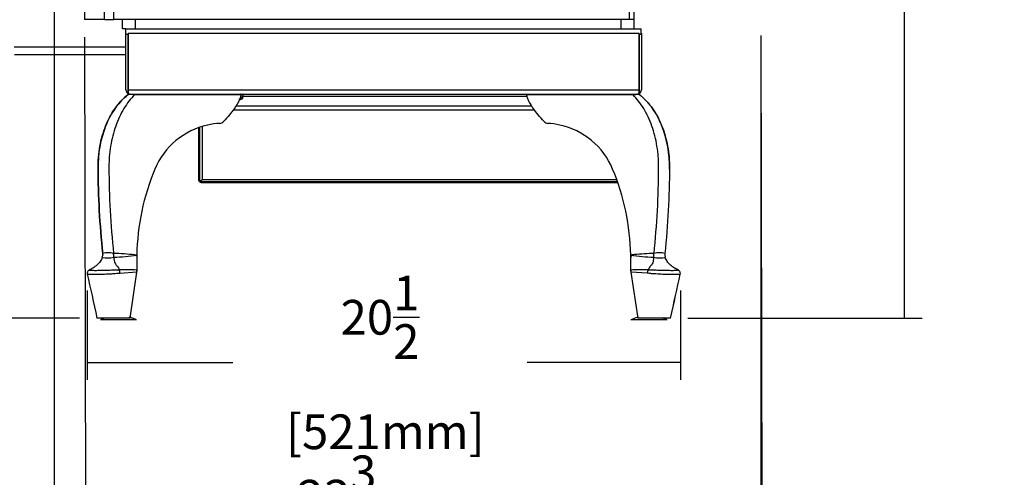
# Model space of a CAD drawing. Units: inches. Extents: x -261 to -35, y -276 to -140.
# Drawn here: x -138 to -104, y -249 to -233 of the extents above; entities that cross this region are included whole.
import ezdxf

# ---------------------------------------------------------------- set-up
doc = ezdxf.new("R2010")
doc.units = ezdxf.units.IN
doc.header["$MEASUREMENT"] = 0
for name, color, linetype in [('24023', 7, 'Continuous'), ('30025', 7, 'Continuous'), ('30050', 7, 'Continuous'), ('__INGSRV01_DATA_', 7, 'Continuous'), ('Default', 7, 'Continuous'), ('PL34000', 7, 'Continuous'), ('PL34010', 7, 'Continuous'), ('PL34014', 7, 'Continuous'), ('PL34017', 7, 'Continuous'), ('PL34033', 7, 'Continuous'), ('PL34037-P1', 7, 'Continuous'), ('PL34038-P1', 7, 'Continuous'), ('PL34039-02', 7, 'Continuous')]:
    doc.layers.add(name, color=color, linetype=linetype)
doc.styles.add('SEACAD_arial_ttf', font='txt')
doc.dimstyles.new('$TD_AUDIT_GENERATED_(F13)', dxfattribs={"dimtxt": 1.2, "dimasz": 1.2, "dimexe": 0.6, "dimexo": 0.6, "dimgap": 0.6, "dimtad": 0, "dimtih": 1, "dimtoh": 1, "dimdec": 3, "dimzin": 4, "dimdsep": 46, "dimlunit": 5, "dimtxsty": 'SEACAD_arial_ttf', "dimblk1": '_SE_FILLED', "dimblk2": '_SE_FILLED', "dimsah": 1, "dimcen": 0.6, "dimadec": 0, "dimazin": 0, "dimtfac": 1, "dimtdec": 3, "dimtofl": 0, "dimtmove": 0, "dimatfit": 3, "dimfxl": 0, "dimtolj": 1, "dimtzin": 4, "dimarcsym": 0})

# ---------------------------------------------------------------- blocks, each defined once
blk = doc.blocks.new('SE5')
at = {"layer": '24023', "color": 7, "linetype": 'Continuous'}
for p, q in [((128.825, -44.668), (128.98, -44.668)), ((128.98, -44.668), (132.615, -44.668)), ((128.98, -44.695), (128.98, -44.668)), ((132.654, -44.695), (128.98, -44.695)), ((132.615, -44.668), (132.647, -44.673)), ((132.655, -44.688), (132.654, -44.694)), ((132.654, -44.694), (132.654, -44.695)), ((132.656, -44.682), (132.655, -44.688)), ((142.532, -44.695), (142.53, -44.682)), ((142.53, -44.682), (142.53, -44.696)), ((142.53, -44.696), (142.532, -44.695)), ((146.206, -44.695), (142.532, -44.695)), ((142.538, -44.673), (142.571, -44.668)), ((142.571, -44.668), (146.206, -44.668)), ((146.206, -44.668), (146.361, -44.668)), ((146.206, -44.695), (146.206, -44.668)), ((131.926, -45.685), (131.926, -45.685)), ((127.867, -50.314), (127.867, -50.314)), ((127.883, -50.179), (127.883, -50.179)), ((128.256, -50.179), (128.256, -50.179)), ((128.264, -50.314), (128.264, -50.314)), ((129.059, -50.23), (129.059, -50.229)), ((129.059, -50.23), (129.059, -50.235)), ((129.059, -50.236), (129.059, -50.235)), ((129.059, -50.236), (129.059, -50.236)), ((146.127, -50.228), (146.127, -50.235)), ((146.921, -50.314), (146.921, -50.314)), ((146.93, -50.179), (146.93, -50.179)), ((147.303, -50.179), (147.303, -50.179)), ((147.319, -50.314), (147.319, -50.314)), ((128.448, -50.744), (128.448, -50.744)), ((128.448, -50.744), (128.448, -50.744)), ((129.053, -50.832), (128.478, -50.87)), ((129.053, -50.832), (128.815, -52.418)), ((129.053, -50.831), (128.816, -52.418)), ((129.058, -50.759), (129.056, -50.793)), ((129.056, -50.793), (129.058, -50.76)), ((129.058, -50.76), (129.059, -50.757)), ((129.059, -50.758), (129.058, -50.759)), ((129.059, -50.752), (129.059, -50.758)), ((129.059, -50.757), (129.059, -50.752)), ((146.127, -50.752), (146.127, -50.758)), ((146.127, -50.758), (146.127, -50.759)), ((146.127, -50.759), (146.13, -50.793)), ((146.13, -50.793), (146.127, -50.76)), ((146.132, -50.831), (146.369, -52.418)), ((146.705, -50.869), (146.132, -50.831)), ((146.133, -50.832), (146.371, -52.418)), ((146.734, -50.744), (146.734, -50.744)), ((146.734, -50.744), (146.734, -50.744)), ((128.815, -52.418), (127.682, -52.418)), ((147.503, -52.418), (146.369, -52.418))]:
    blk.add_line(p, q, dxfattribs=at)
for centre, radius, start, end in [((130.342, -46.63), 2.507, 129.4959, 156.0713), ((128.825, -44.793), 0.125, 90, 128.3305), ((146.361, -44.793), 0.125, 74.6162, 90), ((146.361, -44.793), 0.125, 51.67, 90), ((144.839, -46.633), 2.513, 23.9577, 50.4719), ((144.067, -44.189), 1.632, 208.4043, 211.4461), ((131.514, -47.157), 3.794, 158.0865, 181.5786), ((130.712, -46.858), 2.938, 156.4631, 157.6457), ((130.903, -46.938), 3.145, 155.0848, 156.5226), ((132.055, -48.25), 2.569, 102.3133, 157.3463), ((131.987, -47.74), 2.056, 91.6988, 103.4931), ((131.868, -45.435), 0.257, 283.0815, 316.0872), ((131.871, -45.44), 0.251, 282.6944, 316.4744), ((143.318, -45.434), 0.257, 223.9611, 256.871), ((143.264, -45.529), 0.156, 212.5431, 268.289), ((143.199, -47.74), 2.056, 76.507, 88.3009), ((143.13, -48.25), 2.569, 22.6537, 77.6867), ((144.266, -46.946), 3.164, 23.4826, 24.9118), ((144.478, -46.856), 2.934, 22.3536, 23.5382), ((143.672, -47.157), 3.794, 358.4211, 21.9131), ((155.85, -47.172), 28.129, 180.182, 186.1376), ((137.185, -50.392), 8.128, 157.3463, 178.9116), ((138, -50.392), 8.128, 1.0882, 22.6536), ((128.058, -49.222), 1.112, 260.061, 260.2366), ((127.582, -50.211), 0.302, 340.1492, 6.1593), ((128.058, -49.222), 1.112, 260.2366, 280.7032), ((128.069, -51.007), 0.849, 77.2898, 102.6667), ((127.189, -72.1), 21.947, 85.3089, 87.2152), ((127.901, -42.41), 7.912, 272.6316, 278.4146), ((128.535, -50.45), 0.546, 18.5723, 20.3828), ((128.928, -50.222), 0.131, 356.8258, 2.6058), ((414.085, -50.582), 285.026, 179.93077, 180.03421), ((386.627, -50.582), 257.568, 179.92332, 180.03785), ((146.462, -50.217), 0.335, 179.8084, 181.8415), ((146.072, -50.223), 0.055, 354.618, 7.0319), ((144.234, -50.788), 1.976, 14.1435, 16.8213), ((146.612, -53.952), 3.747, 95.4253, 97.4498), ((-111.441, -50.582), 257.568, 359.96215, 0.07668), ((-138.899, -50.582), 285.026, 359.96579, 0.06923), ((147.305, -42.211), 8.112, 261.6443, 267.2841), ((147.952, -71.271), 21.117, 92.7746, 94.601), ((147.127, -49.226), 1.107, 259.295, 280.0639), ((147.116, -51.005), 0.847, 77.259, 102.6975), ((147.604, -50.212), 0.302, 173.841, 199.7876), ((128.576, -59.077), 8.334, 86.6809, 90.8796), ((128.254, -50.855), 0.224, 356.272, 29.8566), ((128.789, -50.791), 0.268, 351.5218, 359.6979), ((128.786, -50.792), 0.27, 351.4596, 359.6365), ((146.618, -58.867), 8.124, 89.1783, 93.461), ((146.4, -50.792), 0.27, 180.3635, 188.5404), ((146.397, -50.791), 0.268, 180.3021, 188.4782), ((146.927, -50.855), 0.222, 150.0346, 183.6898)]:
    blk.add_arc(centre, radius, start, end, dxfattribs=at)
for points, knots in [([(127.883, -50.179), (127.83, -49.687), (127.79, -49.193), (127.736, -48.203), (127.722, -47.705), (127.721, -47.146), (127.722, -47.084), (127.726, -46.96), (127.73, -46.898), (127.745, -46.714), (127.761, -46.591), (127.827, -46.225), (127.893, -45.994), (128.067, -45.558), (128.178, -45.35), (128.369, -45.078), (128.438, -44.993), (128.585, -44.835), (128.664, -44.761), (128.747, -44.695)], [0, 0, 0, 0, 0.25, 0.25, 0.5, 0.5, 0.53125, 0.53125, 0.5625, 0.5625, 0.625, 0.625, 0.75, 0.75, 0.875, 0.875, 0.9375, 0.9375, 1, 1, 1, 1]), ([(128.98, -44.695), (128.846, -44.826), (128.724, -44.984), (128.558, -45.258), (128.506, -45.356), (128.411, -45.558), (128.368, -45.663), (128.291, -45.882), (128.256, -45.996), (128.197, -46.229), (128.172, -46.348), (128.133, -46.588), (128.119, -46.71), (128.104, -46.896), (128.101, -46.958), (128.097, -47.083), (128.096, -47.145), (128.098, -48.203), (128.151, -49.194), (128.256, -50.179)], [0, 0, 0, 0, 0.125, 0.125, 0.1875, 0.1875, 0.25, 0.25, 0.3125, 0.3125, 0.375, 0.375, 0.4375, 0.4375, 0.46875, 0.46875, 0.5, 0.5, 1, 1, 1, 1]), ([(128.98, -44.695), (128.95, -44.692), (128.922, -44.69), (128.888, -44.687), (128.881, -44.687), (128.868, -44.686), (128.862, -44.686), (128.844, -44.685), (128.832, -44.685), (128.817, -44.685), (128.811, -44.685), (128.802, -44.685), (128.797, -44.686), (128.785, -44.686), (128.778, -44.687), (128.759, -44.69), (128.751, -44.692), (128.747, -44.695)], [0, 0, 0, 0, 0.25, 0.25, 0.3125, 0.3125, 0.375, 0.375, 0.5, 0.5, 0.5625, 0.5625, 0.625, 0.625, 0.75, 0.75, 1, 1, 1, 1]), ([(132.654, -44.695), (132.649, -44.73), (132.64, -44.765), (132.615, -44.839), (132.598, -44.877), (132.561, -44.954), (132.54, -44.992), (132.493, -45.07), (132.468, -45.109), (132.413, -45.187), (132.384, -45.227), (132.324, -45.305), (132.292, -45.344), (132.195, -45.46), (132.125, -45.537), (132.053, -45.613)], [0, 0, 0, 0, 0.125, 0.125, 0.25, 0.25, 0.375, 0.375, 0.5, 0.5, 0.625, 0.625, 0.75, 0.75, 1, 1, 1, 1]), ([(132.656, -44.682), (132.656, -44.68), (132.656, -44.678), (132.653, -44.675), (132.65, -44.674), (132.647, -44.673)], [0, 0, 0, 0, 0.5, 0.5, 1, 1, 1, 1]), ([(142.538, -44.673), (142.535, -44.674), (142.533, -44.675), (142.53, -44.678), (142.529, -44.68), (142.53, -44.682)], [0, 0, 0, 0, 0.5, 0.5, 1, 1, 1, 1]), ([(143.133, -45.613), (143.06, -45.537), (142.991, -45.46), (142.86, -45.304), (142.799, -45.226), (142.731, -45.127), (142.718, -45.108), (142.692, -45.069), (142.68, -45.049), (142.645, -44.991), (142.624, -44.953), (142.587, -44.877), (142.571, -44.84), (142.553, -44.784), (142.547, -44.766), (142.538, -44.73), (142.534, -44.712), (142.532, -44.695)], [0, 0, 0, 0, 0.25, 0.25, 0.5, 0.5, 0.5625, 0.5625, 0.625, 0.625, 0.75, 0.75, 0.875, 0.875, 0.9375, 0.9375, 1, 1, 1, 1]), ([(146.438, -44.695), (146.435, -44.692), (146.427, -44.69), (146.411, -44.687), (146.408, -44.687), (146.401, -44.686), (146.397, -44.686), (146.384, -44.685), (146.375, -44.685), (146.359, -44.685), (146.353, -44.685), (146.342, -44.685), (146.336, -44.686), (146.318, -44.686), (146.305, -44.687), (146.264, -44.69), (146.235, -44.692), (146.206, -44.695)], [0, 0, 0, 0, 0.25, 0.25, 0.3125, 0.3125, 0.375, 0.375, 0.5, 0.5, 0.5625, 0.5625, 0.625, 0.625, 0.75, 0.75, 1, 1, 1, 1]), ([(146.93, -50.179), (146.982, -49.687), (147.022, -49.193), (147.075, -48.203), (147.088, -47.705), (147.089, -47.146), (147.089, -47.084), (147.085, -46.96), (147.081, -46.898), (147.067, -46.714), (147.053, -46.591), (146.994, -46.225), (146.935, -45.994), (146.78, -45.558), (146.683, -45.35), (146.519, -45.078), (146.461, -44.993), (146.338, -44.835), (146.273, -44.761), (146.206, -44.695)], [0, 0, 0, 0, 0.25, 0.25, 0.5, 0.5, 0.53125, 0.53125, 0.5625, 0.5625, 0.625, 0.625, 0.75, 0.75, 0.875, 0.875, 0.9375, 0.9375, 1, 1, 1, 1]), ([(146.438, -44.695), (146.604, -44.826), (146.75, -44.984), (146.943, -45.258), (147.003, -45.356), (147.112, -45.558), (147.161, -45.663), (147.248, -45.882), (147.287, -45.996), (147.353, -46.229), (147.38, -46.348), (147.424, -46.588), (147.44, -46.71), (147.455, -46.896), (147.459, -46.958), (147.464, -47.083), (147.464, -47.145), (147.463, -48.203), (147.409, -49.194), (147.303, -50.179)], [0, 0, 0, 0, 0.125, 0.125, 0.1875, 0.1875, 0.25, 0.25, 0.3125, 0.3125, 0.375, 0.375, 0.4375, 0.4375, 0.46875, 0.46875, 0.5, 0.5, 1, 1, 1, 1]), ([(127.728, -46.942), (127.726, -46.968), (127.725, -46.994), (127.722, -47.083), (127.721, -47.145), (127.723, -48.203), (127.777, -49.194), (127.883, -50.179)], [0.4556452, 0.4556452, 0.4556452, 0.4556452, 0.46875, 0.46875, 0.5, 0.5, 1, 1, 1, 1]), ([(127.873, -50.312), (127.848, -50.367), (127.804, -50.461), (127.687, -50.589), (127.543, -50.688), (127.458, -50.735), (127.41, -50.76)], [0, 0, 0, 0, 0.244502, 0.499365, 0.758419, 1, 1, 1, 1]), ([(127.888, -50.227), (127.888, -50.227), (127.888, -50.227), (127.888, -50.227), (127.888, -50.229), (127.889, -50.232), (127.889, -50.235), (127.889, -50.235), (127.889, -50.236), (127.889, -50.237), (127.889, -50.237), (127.889, -50.237), (127.889, -50.237), (127.889, -50.237), (127.889, -50.237), (127.89, -50.237)], [0, 0, 0, 0, 0.000031, 0.000031, 0.000031, 0.767672, 0.767672, 0.767672, 0.945756, 0.945756, 0.945756, 0.977585, 0.977585, 0.977585, 1, 1, 1, 1]), ([(128.264, -50.314), (128.263, -50.292), (128.262, -50.27), (128.26, -50.236), (128.259, -50.225), (128.258, -50.208), (128.258, -50.202), (128.257, -50.193), (128.257, -50.19), (128.257, -50.186), (128.257, -50.185), (128.256, -50.182), (128.257, -50.18), (128.256, -50.179)], [0, 0, 0, 0, 0.5, 0.5, 0.75, 0.75, 0.875, 0.875, 0.9375, 0.9375, 0.96875, 0.96875, 1, 1, 1, 1]), ([(128.264, -50.314), (128.267, -50.351), (128.277, -50.419), (128.296, -50.509), (128.334, -50.571), (128.374, -50.615), (128.414, -50.655), (128.435, -50.7), (128.446, -50.73), (128.448, -50.744)], [0, 0, 0, 0, 0.197372, 0.362929, 0.528486, 0.611265, 0.694043, 0.859601, 1, 1, 1, 1]), ([(128.984, -50.227), (128.984, -50.227), (128.984, -50.227), (128.984, -50.227), (129.003, -50.229), (129.022, -50.232), (129.042, -50.235), (129.046, -50.235), (129.05, -50.236), (129.055, -50.237), (129.056, -50.237), (129.056, -50.237), (129.057, -50.237), (129.058, -50.237), (129.058, -50.237), (129.059, -50.237)], [0, 0, 0, 0, 0.000031, 0.000031, 0.000031, 0.767672, 0.767672, 0.767672, 0.945756, 0.945756, 0.945756, 0.977585, 0.977585, 0.977585, 1, 1, 1, 1]), ([(146.921, -50.314), (146.918, -50.352), (146.908, -50.419), (146.889, -50.509), (146.851, -50.571), (146.81, -50.614), (146.77, -50.655), (146.748, -50.699), (146.737, -50.73), (146.734, -50.744)], [0, 0, 0, 0, 0.196925, 0.362504, 0.528083, 0.610873, 0.693662, 0.859241, 1, 1, 1, 1]), ([(146.921, -50.314), (146.923, -50.293), (146.924, -50.27), (146.926, -50.236), (146.926, -50.225), (146.927, -50.208), (146.928, -50.202), (146.928, -50.193), (146.928, -50.19), (146.929, -50.186), (146.929, -50.185), (146.929, -50.183), (146.929, -50.182), (146.929, -50.181), (146.93, -50.18), (146.93, -50.18), (146.93, -50.179), (146.93, -50.179)], [0, 0, 0, 0, 0.5, 0.5, 0.75, 0.75, 0.875, 0.875, 0.9375, 0.9375, 0.96875, 0.96875, 0.984375, 0.984375, 0.992187, 0.992187, 1, 1, 1, 1]), ([(147.775, -50.76), (147.727, -50.735), (147.642, -50.688), (147.498, -50.59), (147.382, -50.461), (147.337, -50.367), (147.313, -50.312)], [0, 0, 0, 0, 0.241904, 0.500749, 0.755478, 1, 1, 1, 1]), ([(127.422, -50.752), (127.412, -50.757), (127.398, -50.765), (127.368, -50.794), (127.349, -50.834), (127.342, -50.873), (127.349, -50.892), (127.351, -50.897)], [0, 0, 0, 0, 0.236768, 0.443064, 0.674314, 0.917457, 1, 1, 1, 1]), ([(128.478, -50.87), (128.441, -50.872), (128.404, -50.876), (128.327, -50.882), (128.288, -50.885), (128.207, -50.891), (128.166, -50.894), (128.085, -50.898), (128.044, -50.901), (127.964, -50.904), (127.923, -50.906), (127.845, -50.909), (127.807, -50.91), (127.697, -50.913), (127.629, -50.914), (127.514, -50.914), (127.465, -50.913), (127.392, -50.909), (127.367, -50.906), (127.351, -50.901), (127.349, -50.899), (127.349, -50.897)], [0, 0, 0, 0, 0.0625, 0.0625, 0.125, 0.125, 0.1875, 0.1875, 0.25, 0.25, 0.3125, 0.3125, 0.375, 0.375, 0.5, 0.5, 0.625, 0.625, 0.75, 0.75, 0.7992109, 0.7992109, 0.7992109, 0.7992109]), ([(127.421, -50.752), (127.417, -50.755), (127.419, -50.757), (127.442, -50.761), (127.466, -50.763), (127.533, -50.765), (127.577, -50.766), (127.681, -50.766), (127.742, -50.765), (127.872, -50.763), (127.943, -50.761), (128.088, -50.757), (128.163, -50.754), (128.273, -50.75), (128.309, -50.748), (128.379, -50.746), (128.414, -50.744), (128.448, -50.744)], [0.1481604, 0.1481604, 0.1481604, 0.1481604, 0.25, 0.25, 0.375, 0.375, 0.5, 0.5, 0.625, 0.625, 0.75, 0.75, 0.875, 0.875, 0.9375, 0.9375, 1, 1, 1, 1]), ([(147.837, -50.897), (147.836, -50.899), (147.834, -50.901), (147.824, -50.904), (147.815, -50.906), (147.79, -50.909), (147.775, -50.91), (147.72, -50.913), (147.671, -50.914), (147.555, -50.914), (147.487, -50.913), (147.341, -50.909), (147.261, -50.906), (147.099, -50.898), (147.016, -50.894), (146.896, -50.885), (146.856, -50.882), (146.779, -50.875), (146.742, -50.871), (146.705, -50.869)], [0.1999093, 0.1999093, 0.1999093, 0.1999093, 0.25, 0.25, 0.3125, 0.3125, 0.375, 0.375, 0.5, 0.5, 0.625, 0.625, 0.75, 0.75, 0.875, 0.875, 0.9375, 0.9375, 1, 1, 1, 1]), ([(146.734, -50.744), (146.768, -50.744), (146.803, -50.746), (146.873, -50.748), (146.909, -50.75), (147.019, -50.754), (147.093, -50.756), (147.238, -50.761), (147.309, -50.763), (147.44, -50.765), (147.501, -50.766), (147.605, -50.766), (147.65, -50.765), (147.718, -50.763), (147.742, -50.761), (147.761, -50.758), (147.765, -50.757), (147.766, -50.756)], [0, 0, 0, 0, 0.0625, 0.0625, 0.125, 0.125, 0.25, 0.25, 0.375, 0.375, 0.5, 0.5, 0.625, 0.625, 0.75, 0.75, 0.8065061, 0.8065061, 0.8065061, 0.8065061]), ([(147.835, -50.897), (147.837, -50.887), (147.843, -50.864), (147.834, -50.825), (147.815, -50.791), (147.792, -50.769), (147.774, -50.757), (147.766, -50.754), (147.763, -50.752)], [0, 0, 0, 0, 0.14011, 0.376851, 0.568121, 0.741004, 0.909922, 1, 1, 1, 1])]:
    blk.add_open_spline(points, degree=3, knots=knots, dxfattribs=at)
for points in [[(127.349, -50.898), (127.454, -51.379), (127.565, -51.886), (127.682, -52.418)], [(147.503, -52.418), (147.62, -51.886), (147.731, -51.379), (147.837, -50.898)], [(147.504, -52.418), (147.621, -51.886), (147.732, -51.379), (147.837, -50.898)], [(147.766, -50.756), (147.767, -50.755), (147.766, -50.754), (147.764, -50.752)]]:
    blk.add_open_spline(points, degree=3, dxfattribs=at)
at = {"layer": '30025', "color": 7, "linetype": 'Continuous'}
for p, q in [((132.618, -44.852), (132.58, -44.852)), ((132.618, -44.852), (132.641, -44.852)), ((132.727, -44.773), (132.633, -44.773)), ((132.673, -44.805), (132.635, -44.805)), ((132.652, -44.685), (132.735, -44.685)), ((132.727, -44.773), (132.735, -44.685))]:
    blk.add_line(p, q, dxfattribs=at)
for centre, radius, start, end in [((132.641, -44.766), 0.086, 270, 355), ((132.719, -44.684), 0.0156, 355, 90)]:
    blk.add_arc(centre, radius, start, end, dxfattribs=at)
for points, knots in [([(132.612, -44.84), (132.612, -44.839), (132.612, -44.839), (132.617, -44.835), (132.621, -44.83), (132.629, -44.819), (132.632, -44.812), (132.635, -44.805)], [0.4914383, 0.4914383, 0.4914383, 0.4914383, 0.5, 0.5, 0.75, 0.75, 1, 1, 1, 1]), ([(132.673, -44.805), (132.671, -44.812), (132.667, -44.818), (132.66, -44.83), (132.655, -44.835), (132.646, -44.843), (132.64, -44.846), (132.63, -44.851), (132.624, -44.852), (132.618, -44.852)], [0, 0, 0, 0, 0.25, 0.25, 0.5, 0.5, 0.75, 0.75, 1, 1, 1, 1])]:
    blk.add_open_spline(points, degree=3, knots=knots, dxfattribs=at)
at = {"layer": '30050', "color": 7, "linetype": 'Continuous'}
for p, q in [((129.052, -52.481), (127.802, -52.481)), ((129.052, -52.481), (129.053, -52.481)), ((147.382, -52.481), (146.132, -52.481)), ((147.382, -52.481), (147.383, -52.481))]:
    blk.add_line(p, q, dxfattribs=at)
for centre, start, end in [((128.496, -53.6), 63.5682, 75.9582), ((128.497, -53.6), 63.5682, 74.9643), ((146.689, -53.6), 104.9117, 116.4318), ((128.359, -53.6), 107.7836, 116.4318), ((146.826, -53.6), 63.5682, 72.2431), ((146.827, -53.6), 63.5682, 72.0872)]:
    blk.add_arc(centre, 1.25, start, end, dxfattribs=at)
at = {"layer": '__INGSRV01_DATA_', "color": 7, "linetype": 'Continuous'}
for p, q in [((128.685, -43.048), (124.817, -43.048)), ((128.76, -43.048), (128.76, -43.048)), ((124.832, -43.298), (128.685, -43.298)), ((128.76, -43.298), (128.76, -43.298))]:
    blk.add_line(p, q, dxfattribs=at)
at = {"layer": 'PL34000', "color": 7, "linetype": 'Continuous'}
for p, q in [((128.56, -42.406), (128.56, -42.093)), ((128.997, -42.093), (128.997, -42.406)), ((145.799, -42.406), (145.799, -42.093)), ((146.237, -42.093), (146.237, -42.406)), ((128.685, -42.406), (128.56, -42.406))]:
    blk.add_line(p, q, dxfattribs=at)
at = {"layer": 'PL34010', "color": 7, "linetype": 'Continuous'}
for p, q in [((128.685, -44.518), (128.685, -42.593)), ((128.76, -42.563), (146.42, -42.563)), ((128.76, -42.563), (128.76, -44.518)), ((128.76, -44.518), (128.76, -42.593)), ((146.42, -44.518), (146.42, -42.563)), ((146.42, -42.593), (146.42, -44.518)), ((146.495, -42.563), (146.485, -42.563)), ((146.495, -42.563), (146.495, -44.518)), ((128.76, -44.518), (128.76, -44.648)), ((128.76, -44.518), (146.42, -44.518)), ((128.76, -44.648), (128.76, -44.518)), ((146.42, -44.648), (146.42, -44.518)), ((146.42, -44.518), (146.42, -44.648)), ((128.835, -44.668), (128.98, -44.668)), ((132.615, -44.668), (142.571, -44.668)), ((132.73, -44.743), (142.543, -44.743)), ((146.206, -44.668), (146.345, -44.668)), ((142.798, -45.22), (132.388, -45.22)), ((132.491, -45.07), (142.695, -45.07))]:
    blk.add_line(p, q, dxfattribs=at)
for centre, start, end in [((128.835, -44.518), 180, 240), ((146.345, -44.518), 300, 0), ((128.835, -44.518), 240, 270), ((146.345, -44.518), 270, 300)]:
    blk.add_arc(centre, 0.15, start, end, dxfattribs=at)
for centre, start_param, end_param in [((128.835, -44.518), 2.617994, 3.141593), ((146.345, -44.518), 3.141593, 3.665191)]:
    blk.add_ellipse(centre, major_axis=(0, 0.15), ratio=0.998515, start_param=start_param, end_param=end_param, dxfattribs=at)
at = {"layer": 'PL34014', "color": 7, "linetype": 'Continuous'}
for p, q in [((146.237, -42.14), (146.237, -42.39)), ((146.237, -42.14), (146.237, -42.14)), ((146.237, -42.39), (146.237, -42.39))]:
    blk.add_line(p, q, dxfattribs=at)
at = {"layer": 'PL34017', "color": 7, "linetype": 'Continuous'}
for p, q in [((128.685, -42.406), (146.485, -42.406)), ((128.685, -42.593), (128.685, -42.406)), ((146.485, -42.593), (146.485, -42.406)), ((128.685, -42.593), (128.76, -42.593)), ((146.42, -42.593), (146.485, -42.593))]:
    blk.add_line(p, q, dxfattribs=at)
at = {"layer": 'PL34033', "color": 7, "linetype": 'Continuous'}
for p, q in [((146.087, -42.093), (146.087, -24.333)), ((146.237, -24.333), (146.237, -42.093)), ((146.087, -42.093), (128.267, -42.093)), ((146.237, -42.093), (146.087, -42.093))]:
    blk.add_line(p, q, dxfattribs=at)
at = {"layer": 'PL34037-P1', "color": 7, "linetype": 'Continuous'}
for p, q in [((131.205, -47.648), (131.205, -45.833)), ((131.235, -47.648), (131.235, -45.824)), ((131.228, -47.703), (131.205, -47.648)), ((131.235, -47.648), (131.205, -47.648)), ((131.249, -47.681), (131.228, -47.703)), ((131.249, -47.681), (131.235, -47.648)), ((131.282, -47.695), (145.658, -47.695)), ((131.282, -47.725), (145.669, -47.725))]:
    blk.add_line(p, q, dxfattribs=at)
for radius in [0.077, 0.047]:
    blk.add_arc((131.282, -47.648), radius, 225, 270, dxfattribs=at)
at = {"layer": 'PL34038-P1', "color": 7, "linetype": 'Continuous'}
for p, q in [((131.312, -45.8), (131.312, -47.618)), ((131.265, -47.665), (131.312, -47.618)), ((131.265, -47.665), (131.312, -47.618)), ((131.312, -47.618), (145.63, -47.618)), ((131.235, -47.665), (131.235, -47.648)), ((131.235, -47.665), (131.265, -47.665)), ((131.265, -47.692), (131.265, -47.665))]:
    blk.add_line(p, q, dxfattribs=at)
at = {"layer": 'PL34039-02', "color": 7, "linetype": 'Continuous'}
for p, q in [((127.248, -24.343), (127.248, -42.093)), ((127.938, -42.093), (127.938, -24.343)), ((128.267, -42.093), (128.267, -24.343)), ((127.938, -42.093), (127.248, -42.093)), ((127.938, -42.093), (128.267, -42.093))]:
    blk.add_line(p, q, dxfattribs=at)
blk = doc.blocks.new('_SE_FILLED')
at = {"color": 0}
blk.add_line((0, 0), (-1, 0), dxfattribs=at)
blk.add_solid([(0, 0), (-1, -0.1665), (-1, 0.1665), (0, 0)], dxfattribs=at)
blk = doc.blocks.new('DMBLK16')
at = {"layer": 'Default', "color": 0, "linetype": 'Continuous', "lineweight": -2}
for p, q in [((-113.036, -211.558), (-106.368, -211.558)), ((-106.968, -212.758), (-106.968, -224.216)), ((-106.968, -241.902), (-106.968, -230.444)), ((-114.455, -243.102), (-106.368, -243.102))]:
    blk.add_line(p, q, dxfattribs=at)
at = {"layer": 'Defpoints', "color": 0, "linetype": 'Continuous'}
for p in [(-113.636, -211.558), (-106.968, -211.558), (-115.055, -243.102)]:
    blk.add_point(p, dxfattribs=at)
at = {"layer": 'Default', "color": 0, "linetype": 'Continuous', "lineweight": -2, "xscale": 1.2, "yscale": 1.2, "zscale": 1.2}
for p, rotation in [((-106.968, -211.558), 90), ((-106.968, -243.102), 270)]:
    blk.add_blockref('_SE_FILLED', p, dxfattribs=dict(at, rotation=rotation))
at = {"layer": 'Default', "color": 0, "linetype": 'Continuous', "insert": (-106.968, -227.33), "char_height": 1.2, "attachment_point": 5, "style": 'SEACAD_arial_ttf'}
blk.add_mtext('\\A1;\\A1;31{\\H1.000000x;\\S1/2;}\\P [801mm]', dxfattribs=at)
blk = doc.blocks.new('DMBLK17')
at = {"layer": 'Default', "color": 0, "linetype": 'Continuous', "lineweight": -2}
for p, q in [((-135.31, -233.377), (-135.273, -251.475)), ((-111.94, -233.329), (-111.904, -251.428)), ((-134.074, -250.873), (-131.779, -250.868)), ((-113.105, -250.83), (-121.379, -250.847))]:
    blk.add_line(p, q, dxfattribs=at)
at = {"layer": 'Defpoints', "color": 0, "linetype": 'Continuous'}
for p in [(-135.311, -232.777), (-111.942, -232.729), (-135.274, -250.875)]:
    blk.add_point(p, dxfattribs=at)
at = {"layer": 'Default', "color": 0, "linetype": 'Continuous', "lineweight": -2, "xscale": 1.2, "yscale": 1.2, "zscale": 1.2}
for p, rotation in [((-135.274, -250.875), 180.1164101506862), ((-111.905, -250.828), 0.1164101506861748)]:
    blk.add_blockref('_SE_FILLED', p, dxfattribs=dict(at, rotation=rotation))
at = {"layer": 'Default', "color": 0, "linetype": 'Continuous', "insert": (-126.579, -250.857), "char_height": 1.2, "attachment_point": 5, "rotation": 0.1164, "style": 'SEACAD_arial_ttf'}
blk.add_mtext('\\A1;\\A1;23{\\H1.000000x;\\S3/8;}\\P [594mm]', dxfattribs=at)
blk = doc.blocks.new('DMBLK18')
at = {"layer": 'Default', "color": 0, "linetype": 'Continuous', "lineweight": -2}
for p, q in [((-136.352, -228.733), (-136.352, -257.994)), ((-111.942, -233.329), (-111.942, -257.994)), ((-135.152, -257.394), (-124.639, -257.394)), ((-113.142, -257.394), (-114.239, -257.394))]:
    blk.add_line(p, q, dxfattribs=at)
at = {"layer": 'Defpoints', "color": 0, "linetype": 'Continuous'}
for p in [(-136.352, -228.133), (-111.942, -232.729), (-136.352, -257.394)]:
    blk.add_point(p, dxfattribs=at)
at = {"layer": 'Default', "color": 0, "linetype": 'Continuous', "lineweight": -2, "xscale": 1.2, "yscale": 1.2, "zscale": 1.2, "rotation": 180}
blk.add_blockref('_SE_FILLED', (-136.352, -257.394), dxfattribs=at)
at = {"layer": 'Default', "color": 0, "linetype": 'Continuous', "lineweight": -2, "xscale": 1.2, "yscale": 1.2, "zscale": 1.2}
blk.add_blockref('_SE_FILLED', (-111.942, -257.394), dxfattribs=at)
at = {"layer": 'Default', "color": 0, "linetype": 'Continuous', "insert": (-119.439, -257.394), "char_height": 1.2, "attachment_point": 5, "style": 'SEACAD_arial_ttf'}
blk.add_mtext('\\A1;\\A1;24{\\H1.000000x;\\S3/8;}\\P [620mm]', dxfattribs=at)
blk = doc.blocks.new('DMBLK19')
at = {"layer": 'Default', "color": 0, "linetype": 'Continuous', "lineweight": -2}
for p, q in [((-138.474, -232.14), (-138.474, -262.857)), ((-111.942, -233.329), (-111.942, -262.857)), ((-137.274, -262.257), (-130.408, -262.257)), ((-113.142, -262.257), (-120.008, -262.257))]:
    blk.add_line(p, q, dxfattribs=at)
at = {"layer": 'Defpoints', "color": 0, "linetype": 'Continuous'}
for p in [(-138.474, -231.54), (-111.942, -232.729), (-138.474, -262.257)]:
    blk.add_point(p, dxfattribs=at)
at = {"layer": 'Default', "color": 0, "linetype": 'Continuous', "lineweight": -2, "xscale": 1.2, "yscale": 1.2, "zscale": 1.2, "rotation": 180}
blk.add_blockref('_SE_FILLED', (-138.474, -262.257), dxfattribs=at)
at = {"layer": 'Default', "color": 0, "linetype": 'Continuous', "lineweight": -2, "xscale": 1.2, "yscale": 1.2, "zscale": 1.2}
blk.add_blockref('_SE_FILLED', (-111.942, -262.257), dxfattribs=at)
at = {"layer": 'Default', "color": 0, "linetype": 'Continuous', "insert": (-125.208, -262.257), "char_height": 1.2, "attachment_point": 5, "style": 'SEACAD_arial_ttf'}
blk.add_mtext('\\A1;\\A1;26{\\H1.000000x;\\S1/2;}\\P [674mm]', dxfattribs=at)
blk = doc.blocks.new('DMBLK22')
at = {"layer": 'Default', "color": 0, "linetype": 'Continuous', "lineweight": -2}
for p, q in [((-135.213, -242.152), (-135.213, -245.236)), ((-114.718, -242.149), (-114.718, -245.233)), ((-134.013, -244.636), (-130.182, -244.635)), ((-115.918, -244.633), (-120.01, -244.634))]:
    blk.add_line(p, q, dxfattribs=at)
at = {"layer": 'Defpoints', "color": 0, "linetype": 'Continuous'}
for p in [(-135.213, -241.552), (-114.718, -241.549), (-135.213, -244.636)]:
    blk.add_point(p, dxfattribs=at)
at = {"layer": 'Default', "color": 0, "linetype": 'Continuous', "lineweight": -2, "xscale": 1.2, "yscale": 1.2, "zscale": 1.2}
for p, rotation in [((-135.213, -244.636), 180.0083870543075), ((-114.718, -244.633), 0.00838705430745712)]:
    blk.add_blockref('_SE_FILLED', p, dxfattribs=dict(at, rotation=rotation))
at = {"layer": 'Default', "color": 0, "linetype": 'Continuous', "insert": (-125.096, -244.634), "char_height": 1.2, "attachment_point": 5, "rotation": 0.0084, "style": 'SEACAD_arial_ttf'}
blk.add_mtext('\\A1;\\A1;20{\\H1.000000x;\\S1/2;}\\P [521mm]', dxfattribs=at)
blk = doc.blocks.new('DMBLK29')
at = {"layer": 'Default', "color": 0, "linetype": 'Continuous', "lineweight": -2}
for p, q in [((-135.428, -214.276), (-144.674, -214.26)), ((-144.076, -215.461), (-144.093, -225.575)), ((-144.121, -241.886), (-144.104, -231.804)), ((-135.477, -243.101), (-144.723, -243.085))]:
    blk.add_line(p, q, dxfattribs=at)
at = {"layer": 'Defpoints', "color": 0, "linetype": 'Continuous'}
for p in [(-144.074, -214.261), (-134.828, -214.277), (-134.877, -243.102)]:
    blk.add_point(p, dxfattribs=at)
at = {"layer": 'Default', "color": 0, "linetype": 'Continuous', "lineweight": -2, "xscale": 1.2, "yscale": 1.2, "zscale": 1.2}
for p, rotation in [((-144.074, -214.261), 89.90330518998192), ((-144.123, -243.086), 269.9033051899819)]:
    blk.add_blockref('_SE_FILLED', p, dxfattribs=dict(at, rotation=rotation))
at = {"layer": 'Default', "color": 0, "linetype": 'Continuous', "insert": (-144.098, -228.689), "char_height": 1.2, "attachment_point": 5, "style": 'SEACAD_arial_ttf'}
blk.add_mtext('\\A1;\\A1;28{\\H1.000000x;\\S7/8;}\\P [732mm]', dxfattribs=at)
blk = doc.blocks.new('DMBLK30')
at = {"layer": 'Default', "color": 0, "linetype": 'Continuous', "lineweight": -2}
for p, q in [((-123.522, -212.777), (-151.848, -212.777)), ((-151.248, -213.977), (-151.248, -220.521)), ((-151.248, -241.902), (-151.248, -226.75)), ((-135.477, -243.102), (-151.848, -243.102))]:
    blk.add_line(p, q, dxfattribs=at)
at = {"layer": 'Defpoints', "color": 0, "linetype": 'Continuous'}
for p in [(-151.248, -212.777), (-122.922, -212.777), (-134.877, -243.102)]:
    blk.add_point(p, dxfattribs=at)
at = {"layer": 'Default', "color": 0, "linetype": 'Continuous', "lineweight": -2, "xscale": 1.2, "yscale": 1.2, "zscale": 1.2}
for p, rotation in [((-151.248, -212.777), 90), ((-151.248, -243.102), 270)]:
    blk.add_blockref('_SE_FILLED', p, dxfattribs=dict(at, rotation=rotation))
at = {"layer": 'Default', "color": 0, "linetype": 'Continuous', "insert": (-151.248, -223.636), "char_height": 1.2, "attachment_point": 5, "style": 'SEACAD_arial_ttf'}
blk.add_mtext('\\A1;\\A1;30{\\H1.000000x;\\S3/8;}\\P [770mm]', dxfattribs=at)

msp = doc.modelspace()

# ---------------------------------------------------------------- block references
at = {"layer": 'Default'}
msp.add_blockref('SE5', (-262.5584, -190.6838), dxfattribs=at)

# ---------------------------------------------------------------- dimensions: what is measured, and where the dimension line sits
at = {"layer": 'Default', "color": 7, "linetype": 'Continuous'}
for base, p1, p2, angle, override, picture, middle, dimtype in [((-106.9676, -211.5582), (-115.0555, -243.102), (-113.6363, -211.5582), 90, {"dimpost": '\\X'}, 'DMBLK16', (-106.9676, -227.3301), 160), ((-151.2483, -212.777), (-134.8766, -243.102), (-122.9215, -212.777), 90, {"dimpost": '\\X'}, 'DMBLK30', (-151.2483, -223.6357), 160), ((-144.074, -214.2614), (-134.8766, -243.102), (-134.828, -214.277), 89.90331, {"dimpost": '\\X'}, 'DMBLK29', (-144.0984, -228.6895), 161), ((-135.274, -250.875), (-111.9415, -232.7295), (-135.3108, -232.777), 180.11641, {"dimtih": 0, "dimtoh": 0, "dimpost": '\\X'}, 'DMBLK17', (-126.5785, -250.8573), 161), ((-135.2128, -244.6359), (-114.7184, -241.5494), (-135.2133, -241.5524), 180.00839, {"dimtih": 0, "dimtoh": 0, "dimpost": '\\X'}, 'DMBLK22', (-125.096, -244.6345), 161)]:
    dim = msp.add_linear_dim(base=base, p1=p1, p2=p2, angle=angle, text='\\A1;<>', dimstyle='$TD_AUDIT_GENERATED_(F13)', override=override, dxfattribs=at)
    dim.commit()
    dim.dimension.update_dxf_attribs({"geometry": picture, "text_midpoint": middle, "dimtype": dimtype})
for base, p2, picture, middle in [((-136.3515, -257.3939), (-136.3515, -228.1331), 'DMBLK18', (-119.439, -257.3939)), ((-138.4735, -262.2574), (-138.4735, -231.54), 'DMBLK19', (-125.2075, -262.2574))]:
    dim = msp.add_linear_dim(base=base, p1=(-111.9415, -232.7295), p2=p2, text='\\A1;<>', dimstyle='$TD_AUDIT_GENERATED_(F13)', override={"dimtih": 0, "dimtoh": 0, "dimpost": '\\X'}, dxfattribs=at)
    dim.commit()
    dim.dimension.update_dxf_attribs({"geometry": picture, "text_midpoint": middle, "dimtype": 160})

doc.saveas('drawing.dxf')
